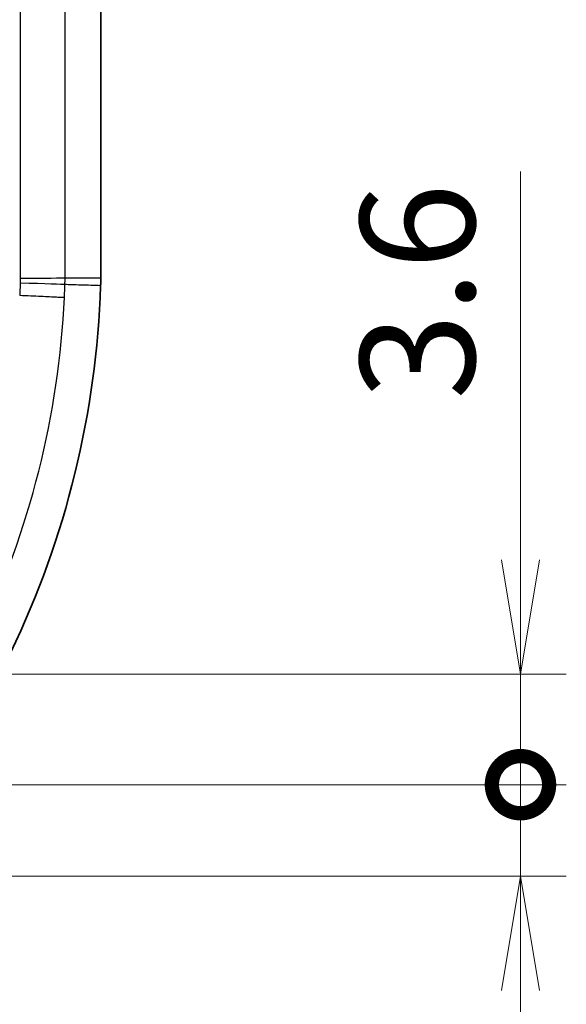
# Model space of a CAD drawing. Units: millimetres. Extents: x 0 to 2180, y 0 to 422.
# Drawn here: x 1767 to 1785, y 204 to 236 of the extents above; entities that cross this region are included whole.
import ezdxf

# ---------------------------------------------------------------- set-up
doc = ezdxf.new("R2010")
doc.units = ezdxf.units.MM
doc.layers.get('Defpoints').update_dxf_attribs({"lineweight": 25})
for name, color, linetype, lineweight in [('Dimension (ISO)', 7, 'Continuous', 18), ('Dimension (ISO) @ 1', 7, 'Continuous', 18), ('Visible (ISO)', 7, 'Continuous', 35), ('Visible Narrow (ISO)', 7, 'Continuous', 25)]:
    doc.layers.add(name, color=color, linetype=linetype, lineweight=lineweight)
doc.styles.add('Note Text (TK)', font='MS PGothic.ttf')
doc.dimstyles.new('Default - Method 1b (TK)', dxfattribs={"dimtxt": 2.5, "dimasz": 2.5, "dimexe": 1, "dimexo": 1.5, "dimgap": 1, "dimtad": 1, "dimtoh": 1, "dimrnd": 1e-08, "dimdsep": 46, "dimtxsty": 'Note Text (TK)', "dimblk": 'OPEN', "dimcen": 0.09, "dimdle": 5, "dimclrd": 100, "dimclre": 100, "dimclrt": 7, "dimadec": 1, "dimazin": 1, "dimtfac": 1, "dimtmove": 0, "dimatfit": 3, "dimldrblk": 'OPEN', "dimfxl": 1, "dimtolj": 1, "dimlwd": -1, "dimlwe": -1, "dimarcsym": 0})

# ---------------------------------------------------------------- blocks, each defined once
blk = doc.blocks.new('_DotSmall')
at = {"color": 0, "linetype": 'ByBlock', "const_width": 0.5}
blk.add_lwpolyline([(-0.0625, 0, 1), (0.0625, 0, 1)], format="xyb", close=True, dxfattribs=at)
blk = doc.blocks.new('_Open')
at = {"color": 0, "linetype": 'ByBlock', "lineweight": -2}
for p, q in [((-1, 0.1667), (0, 0)), ((-1, -0.1667), (0, 0)), ((0, 0), (-1, 0))]:
    blk.add_line(p, q, dxfattribs=at)
blk = doc.blocks.new('*D75')
at = {"layer": 'Defpoints', "color": 0}
for p in [(1744.289, 210.927), (1783.289, 210.927), (1744.289, 207.927)]:
    blk.add_point(p, dxfattribs=at)
at = {"layer": 'Dimension (ISO)', "color": 100}
for p, q in [((1783.289, 210.927), (1783.289, 218.427)), ((1746.539, 210.927), (1784.789, 210.927)), ((1783.289, 210.927), (1783.289, 207.927)), ((1746.539, 207.927), (1784.789, 207.927)), ((1783.289, 204.177), (1783.289, 195.254))]:
    blk.add_line(p, q, dxfattribs=at)
at = {"layer": 'Dimension (ISO)', "color": 100, "xscale": 3.75, "yscale": 3.75, "zscale": 3.75}
for name, p, rotation in [('_DotSmall', (1783.289, 210.927), 270), ('_Open', (1783.289, 207.927), 90)]:
    blk.add_blockref(name, p, dxfattribs=dict(at, rotation=rotation))
at = {"layer": 'Dimension (ISO)', "color": 7, "insert": (1779.914, 196.754), "char_height": 3.75, "attachment_point": 4, "rotation": 90, "style": 'Note Text (TK)'}
blk.add_mtext('\\A1;3', dxfattribs=at)
blk = doc.blocks.new('*D76')
at = {"layer": 'Defpoints', "color": 0}
for p in [(1744.289, 214.546), (1783.289, 214.546), (1744.289, 210.927)]:
    blk.add_point(p, dxfattribs=at)
at = {"layer": 'Dimension (ISO)', "color": 100}
for p, q in [((1783.289, 218.296), (1783.289, 231.033)), ((1746.539, 214.546), (1784.789, 214.546)), ((1783.289, 210.927), (1783.289, 214.546)), ((1746.539, 210.927), (1784.789, 210.927)), ((1783.289, 210.927), (1783.289, 207.177))]:
    blk.add_line(p, q, dxfattribs=at)
at = {"layer": 'Dimension (ISO)', "color": 100, "xscale": 3.75, "yscale": 3.75, "zscale": 3.75}
for name, p, rotation in [('_Open', (1783.289, 214.546), 270), ('_DotSmall', (1783.289, 210.927), 90)]:
    blk.add_blockref(name, p, dxfattribs=dict(at, rotation=rotation))
at = {"layer": 'Dimension (ISO)', "color": 7, "insert": (1779.914, 223.546), "char_height": 3.75, "attachment_point": 4, "rotation": 90, "style": 'Note Text (TK)'}
blk.add_mtext('\\A1;3.6', dxfattribs=at)

msp = doc.modelspace()

# ---------------------------------------------------------------- linework, layer by layer
at = {"layer": 'Visible (ISO)'}
msp.add_line((1769.5392, 293.3078), (1769.5392, 227.5466), dxfattribs=at)
msp.add_arc((1739.5507, 228.2581), 30, 334.34317, 358.14649, dxfattribs=at)
msp.add_open_spline([(1769.5392, 227.5466), (1769.5392, 227.5034), (1769.5389, 227.4603), (1769.5375, 227.374), (1769.5364, 227.3309), (1769.535, 227.2878)], degree=3, knots=[0, 0, 0, 0, 0.012940033, 0.012940033, 0.025880067, 0.025880067, 0.025880067, 0.025880067], dxfattribs=at)
at = {"layer": 'Visible Narrow (ISO)'}
msp.add_line((1766.9047, 259.7081), (1766.9047, 228.1115), dxfattribs=at)
for centre, major_axis, ratio, start_param, end_param in [((1766.3728, 227.3894), (1.9989, -0.0648), 0.0004668, 0.0785398, 1.3034666), ((1766.3753, 227.5472), (2, 0.0012), 0.0076352, 4.9795172, 6.2046432)]:
    msp.add_ellipse(centre, major_axis=major_axis, ratio=ratio, start_param=start_param, end_param=end_param, dxfattribs=at)
for points, knots in [([(1768.3691, 227.5472), (1768.3683, 228.9406), (1768.3689, 230.3342), (1768.3689, 233.1212), (1768.3689, 234.5147), (1768.3689, 238.6952), (1768.3689, 241.4823), (1768.3689, 249.6552), (1768.3689, 255.0412), (1768.3689, 265.9072), (1768.3689, 271.3872), (1768.3689, 279.6072), (1768.3689, 282.3472), (1768.3689, 286.4572), (1768.3689, 287.8272), (1768.3689, 290.5672), (1768.3683, 291.9372), (1768.3691, 293.3072)], [0, 0, 0, 0, 0.418053, 0.418053, 0.8361061, 0.8361061, 1.6722122, 1.6722122, 3.2879992, 3.2879992, 4.9319988, 4.9319988, 5.7539986, 5.7539986, 6.1649985, 6.1649985, 6.5759984, 6.5759984, 6.5759984, 6.5759984]), ([(1766.9008, 227.3732), (1766.8987, 227.3047), (1766.8963, 227.2362), (1766.8911, 227.1001), (1766.8883, 227.0324), (1766.8853, 226.9648)], [0, 0, 0, 0, 0.020327593, 0.020327593, 0.040399951, 0.040399951, 0.040399951, 0.040399951]), ([(1766.9032, 227.5328), (1766.9032, 227.5062), (1766.9031, 227.4796), (1766.9023, 227.4264), (1766.9017, 227.3998), (1766.9008, 227.3732)], [-0.015781814, -0.015781814, -0.015781814, -0.015781814, -0.007890907, -0.007890907, 0, 0, 0, 0]), ([(1768.3485, 226.8967), (1768.3518, 226.9666), (1768.3548, 227.0366), (1768.3606, 227.1793), (1768.3632, 227.2521), (1768.3655, 227.3248)], [-0.039888907, -0.039888907, -0.039888907, -0.039888907, -0.020327593, -0.020327593, 0, 0, 0, 0]), ([(1768.3655, 227.3248), (1768.3667, 227.3619), (1768.3676, 227.3989), (1768.3688, 227.4731), (1768.3691, 227.5101), (1768.3691, 227.5472)], [0, 0, 0, 0, 0.007890907, 0.007890907, 0.015781814, 0.015781814, 0.015781814, 0.015781814]), ([(1769.535, 227.2878), (1769.4284, 227.2912), (1769.3217, 227.2946), (1769.1085, 227.3013), (1769.0018, 227.3047), (1768.8952, 227.3081), (1768.7885, 227.3114), (1768.6819, 227.3148), (1768.5053, 227.3204), (1768.4354, 227.3226), (1768.3655, 227.3248)], [0.000013, 0.000013, 0.000013, 0.000013, 0.4091433, 0.4091433, 0.8182866, 0.8182866, 0.8182866, 1.2274761, 1.2274761, 1.4956183, 1.4956183, 1.4956183, 1.4956183]), ([(1768.3691, 227.5472), (1768.439, 227.5471), (1768.509, 227.5471), (1768.6856, 227.547), (1768.7923, 227.547), (1768.899, 227.5469), (1769.0057, 227.5468), (1769.1124, 227.5468), (1769.3258, 227.5467), (1769.4325, 227.5466), (1769.5392, 227.5466)], [-1.4956753, -1.4956753, -1.4956753, -1.4956753, -1.2274761, -1.2274761, -0.8182866, -0.8182866, -0.8182866, -0.4091433, -0.4091433, -0.000013, -0.000013, -0.000013, -0.000013]), ([(1768.3485, 226.8967), (1768.3482, 226.8967), (1768.3478, 226.8967), (1768.3352, 226.8972), (1768.3068, 226.8985), (1768.2189, 226.9025), (1768.1597, 226.9052), (1767.9561, 226.9146), (1767.7831, 226.9227), (1767.3712, 226.942), (1767.1361, 226.953), (1766.8853, 226.9648)], [-0.00113753, -0.00113753, -0.00113753, -0.00113753, 0, 0, 0.04404645, 0.04404645, 0.0880928, 0.0880928, 0.16622198, 0.16622198, 0.24435078, 0.24435078, 0.24435078, 0.24435078]), ([(1765.5542, 215.7894), (1766.3816, 217.5244), (1767.0379, 219.3422), (1767.9758, 223.0693), (1768.2582, 224.9784), (1768.3485, 226.8967)], [-1.0740518, -1.0740518, -1.0740518, -1.0740518, -0.5370259, -0.5370259, -0.0007615, -0.0007615, -0.0007615, -0.0007615])]:
    msp.add_open_spline(points, degree=3, knots=knots, dxfattribs=at)
for points in [[(1766.9047, 228.1115), (1766.904, 228.0286), (1766.9034, 227.939), (1766.9029, 227.8542)], [(1766.9029, 227.8542), (1766.903, 227.7472), (1766.9031, 227.6399), (1766.9032, 227.5328)], [(1766.8853, 226.9648), (1766.8847, 226.9649), (1766.8842, 226.9649), (1766.8837, 226.965)]]:
    msp.add_open_spline(points, degree=3, dxfattribs=at)

# ---------------------------------------------------------------- dimensions: what is measured, and where the dimension line sits
at = {"layer": 'Dimension (ISO) @ 1', "color": 100}
for base, p1, p2, override, picture, middle in [((1783.2892, 214.5456), (1744.2892, 210.9272), (1744.2892, 214.5456), {"dimscale": 1, "dimtxt": 3.75, "dimasz": 3.75, "dimexe": 1.5, "dimexo": 2.25, "dimgap": 1.5, "dimtoh": 0, "dimdec": 1, "dimblk1": 'DotSmall', "dimblk2": 'Open', "dimsah": 1, "dimcen": 0.135, "dimdle": 0, "dimtol": 0, "dimlim": 0, "dimtp": 0, "dimtm": 0, "dimtdec": 2, "dimtix": 0, "dimtofl": 1, "dimtmove": 0, "dimatfit": 1}, '*D76', (1783.2892, 226.5392)), ((1783.2892, 210.9272), (1744.2892, 207.9272), (1744.2892, 210.9272), {"dimscale": 1, "dimtxt": 3.75, "dimasz": 3.75, "dimexe": 1.5, "dimexo": 2.25, "dimgap": 1.5, "dimtoh": 0, "dimdec": 2, "dimblk1": 'Open', "dimblk2": 'DotSmall', "dimsah": 1, "dimcen": 0.135, "dimdle": 0, "dimtol": 0, "dimlim": 0, "dimtp": 0, "dimtm": 0, "dimtdec": 2, "dimtix": 0, "dimtofl": 1, "dimtmove": 0, "dimatfit": 1}, '*D75', (1783.2892, 197.8405))]:
    dim = msp.add_linear_dim(base=base, p1=p1, p2=p2, angle=90, dimstyle='Default - Method 1b (TK)', override=override, dxfattribs=at)
    dim.commit()
    dim.dimension.update_dxf_attribs({"geometry": picture, "text_midpoint": middle, "dimtype": 128})

doc.saveas('drawing.dxf')
